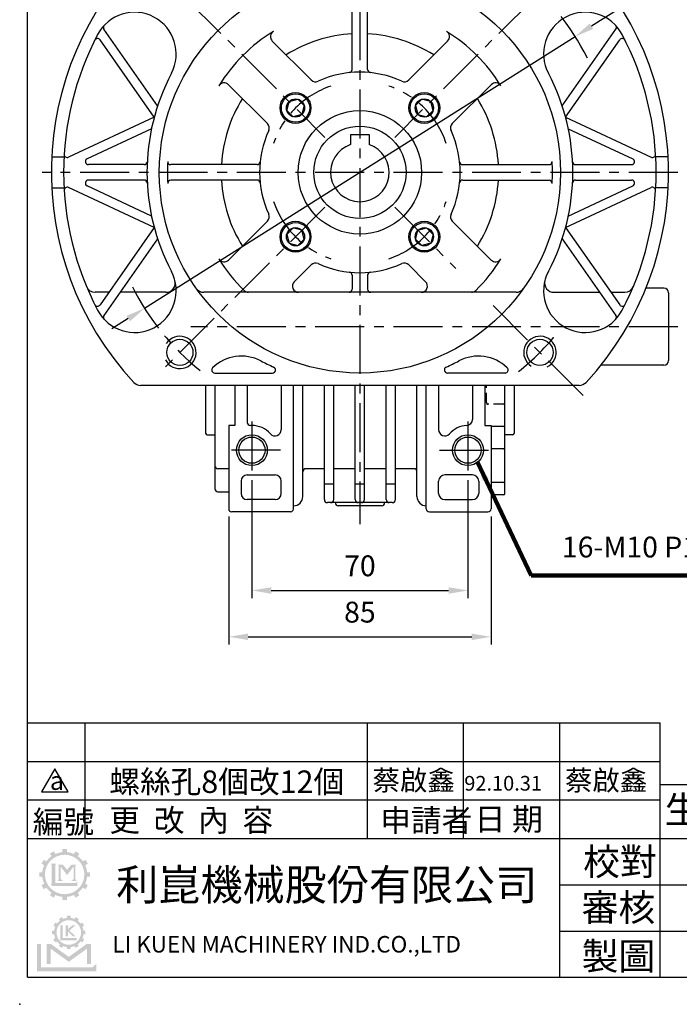
# Model space of a CAD drawing. Extents: x 0 to 670, y 0 to 487.
# Drawn here: x 0 to 214, y 0 to 319 of the extents above; entities that cross this region are included whole.
import ezdxf

# ---------------------------------------------------------------- set-up
doc = ezdxf.new("R2010")
doc.units = 0
doc.header["$LTSCALE"] = 0.5
doc.linetypes.add('CENTER', pattern=[50.8, 31.75, -6.35, 6.35, -6.35])
doc.linetypes.add('HIDDEN', pattern=[9.525, 6.35, -3.175])
doc.layers.get('0').update_dxf_attribs({"linetype": 'CONTINUOUS'})
doc.layers.get('Defpoints').update_dxf_attribs({"linetype": 'CONTINUOUS'})
for name, color, linetype in [('BORDER', 5, 'CONTINUOUS'), ('CENTER', 6, 'CENTER'), ('DIM', 3, 'CONTINUOUS'), ('HACHURE', 1, 'CONTINUOUS'), ('HATCH', 1, 'CONTINUOUS'), ('HIDDEN', 4, 'HIDDEN'), ('MAIN', 7, 'CONTINUOUS')]:
    doc.layers.add(name, color=color, linetype=linetype)
doc.styles.add('CHINA', font='romanc.shx', dxfattribs={"bigfont": 'china.shx'})
doc.styles.add('CLARK', font='KAIU.TTF')
doc.styles.add('ROMANC', font='romanc')
doc.styles.add('ST', font='TXT', dxfattribs={"height": 3})
doc.dimstyles.new('CHINA', dxfattribs={"dimtxt": 2.7, "dimasz": 2.3, "dimexe": 1.5, "dimexo": 1.5, "dimgap": 1.5, "dimtad": 1, "dimdec": 4, "dimlfac": -1, "dimzin": 9, "dimdsep": 46, "dimtxsty": 'CHINA', "dimcen": 0, "dimclrd": 256, "dimclre": 256, "dimclrt": 256, "dimadec": 0, "dimazin": 0, "dimtfac": 1, "dimtdec": 3, "dimtofl": 0, "dimtmove": 0, "dimatfit": 3, "dimfxl": 0, "dimtolj": 1, "dimtzin": 9, "dimarcsym": 0})

# ---------------------------------------------------------------- blocks, each defined once
blk = doc.blocks.new('*D22')
at = {"layer": 'Defpoints', "color": 0}
for p in [(180.01, 313.55), (40.47, 225.5)]:
    blk.add_point(p, dxfattribs=at)
at = {"layer": 'DIM'}
for p, q in [((231.76, 346.2), (185.3, 316.89)), ((40.47, 225.5), (180.01, 313.55)), ((35.19, 222.17), (29.9, 218.83))]:
    blk.add_line(p, q, dxfattribs=at)
for points in [[(184.74, 317.77), (185.86, 316.01), (180.01, 313.55)], [(34.63, 223.05), (35.74, 221.29), (40.47, 225.5)]]:
    blk.add_solid(points, dxfattribs=at)
at = {"layer": 'DIM', "insert": (208.88, 340.19), "char_height": 6.75, "attachment_point": 5, "rotation": 32.2514, "style": 'CHINA'}
blk.add_mtext('PCD165', dxfattribs=at)
blk = doc.blocks.new('*D25')
at = {"layer": 'Defpoints', "color": 0}
for p in [(67.74, 160.53), (152.74, 160.53), (152.74, 119.06)]:
    blk.add_point(p, dxfattribs=at)
at = {"layer": 'DIM'}
for p, q in [((67.74, 158.03), (67.74, 116.56)), ((152.74, 158.03), (152.74, 116.56)), ((73.99, 119.06), (146.49, 119.06))]:
    blk.add_line(p, q, dxfattribs=at)
for points in [[(73.99, 120.1), (73.99, 118.02), (67.74, 119.06)], [(146.49, 120.1), (146.49, 118.02), (152.74, 119.06)]]:
    blk.add_solid(points, dxfattribs=at)
at = {"layer": 'DIM', "insert": (110.24, 126.18), "char_height": 6.75, "attachment_point": 5, "style": 'CHINA'}
blk.add_mtext('85', dxfattribs=at)
blk = doc.blocks.new('*D26')
at = {"layer": 'Defpoints', "color": 0}
for p in [(75.24, 172.28), (145.24, 172.28), (145.24, 134.07)]:
    blk.add_point(p, dxfattribs=at)
at = {"layer": 'DIM'}
for p, q in [((75.24, 169.78), (75.24, 131.57)), ((145.24, 169.78), (145.24, 131.57)), ((81.49, 134.07), (138.99, 134.07))]:
    blk.add_line(p, q, dxfattribs=at)
for points in [[(81.49, 135.11), (81.49, 133.02), (75.24, 134.07)], [(138.99, 135.11), (138.99, 133.02), (145.24, 134.07)]]:
    blk.add_solid(points, dxfattribs=at)
at = {"layer": 'DIM', "insert": (110.24, 141.19), "char_height": 6.75, "attachment_point": 5, "style": 'CHINA'}
blk.add_mtext('70', dxfattribs=at)
blk = doc.blocks.new('ed')
at = {"layer": 'DIM'}
blk.add_lwpolyline([(0, 3), (-1.73, 0), (1.73, 0)], close=True, dxfattribs=at)
at = {"layer": 'DIM', "style": 'ST'}
blk.add_text('a ', height=2.4, dxfattribs=at).set_placement((-0.65, 0.26))

msp = doc.modelspace()

# ---------------------------------------------------------------- hatches: boundary and pattern name
at = {"layer": 'HACHURE'}
h = msp.add_hatch(color=256, dxfattribs=at)
edge = h.paths.add_edge_path(flags=16)
edge.add_arc((14.5713, 42.0638), 6.3868, 0, 360)
edge = h.paths.add_edge_path()
edge.add_line((21.3339, 46.81), (20.4884, 46.3218))
edge.add_arc((14.5713, 42.0638), 7.2899, 35.73917, 54.26083)
edge.add_line((18.8293, 47.9809), (19.3175, 48.8265))
edge.add_arc((14.5713, 42.0638), 8.2619, 54.937907, 65.062093)
edge.add_line((18.0548, 49.5554), (17.5667, 48.7099))
edge.add_arc((14.5713, 42.0638), 7.2899, 65.73917, 84.26083)
edge.add_line((15.3003, 49.3172), (15.3003, 50.2935))
edge.add_arc((14.5713, 42.0638), 8.2619, 84.937907, 95.062093)
edge.add_line((13.8423, 50.2935), (13.8423, 49.3172))
edge.add_arc((14.5713, 42.0638), 7.2899, 95.73917, 114.26083)
edge.add_line((11.5759, 48.7099), (11.0878, 49.5554))
edge.add_arc((14.5713, 42.0638), 8.2619, 114.937907, 125.062093)
edge.add_line((9.8251, 48.8265), (10.3133, 47.9809))
edge.add_arc((14.5713, 42.0638), 7.2899, 125.73917, 144.26083)
edge.add_line((8.6542, 46.3218), (7.8087, 46.81))
edge.add_arc((14.5713, 42.0638), 8.2619, 144.937907, 155.062093)
edge.add_line((7.0797, 45.5473), (7.9252, 45.0592))
edge.add_arc((14.5713, 42.0638), 7.2899, 155.73917, 174.26083)
edge.add_line((7.3179, 42.7928), (6.3416, 42.7928))
edge.add_arc((14.5713, 42.0638), 8.2619, 174.937907, 185.062093)
edge.add_line((6.3416, 41.3348), (7.3179, 41.3348))
edge.add_arc((14.5713, 42.0638), 7.2899, 185.73917, 204.26083)
edge.add_line((7.9252, 39.0685), (7.0797, 38.5803))
edge.add_arc((14.5713, 42.0638), 8.2619, 204.937907, 215.062093)
edge.add_line((7.8087, 37.3177), (8.6542, 37.8058))
edge.add_arc((14.5713, 42.0638), 7.2899, 215.73917, 234.26083)
edge.add_line((10.3133, 36.1467), (9.8251, 35.3012))
edge.add_arc((14.5713, 42.0638), 8.2619, 234.937907, 245.062093)
edge.add_line((11.0878, 34.5722), (11.5759, 35.4177))
edge.add_arc((14.5713, 42.0638), 7.2899, 245.73917, 264.26083)
edge.add_line((13.8423, 34.8104), (13.8423, 33.8341))
edge.add_arc((14.5713, 42.0638), 8.2619, 264.937907, 275.062093)
edge.add_line((15.3003, 33.8341), (15.3003, 34.8104))
edge.add_arc((14.5713, 42.0638), 7.2899, 275.73917, 294.26083)
edge.add_line((17.5667, 35.4177), (18.0548, 34.5722))
edge.add_arc((14.5713, 42.0638), 8.2619, 294.937907, 305.062093)
edge.add_line((19.3175, 35.3012), (18.8293, 36.1467))
edge.add_arc((14.5713, 42.0638), 7.2899, 305.73917, 324.26083)
edge.add_line((20.4884, 37.8058), (21.3339, 37.3177))
edge.add_arc((14.5713, 42.0638), 8.2619, 324.937907, 335.062093)
edge.add_line((22.0629, 38.5803), (21.2174, 39.0685))
edge.add_arc((14.5713, 42.0638), 7.2899, 335.73917, 354.26083)
edge.add_line((21.8247, 41.3348), (22.801, 41.3348))
edge.add_arc((14.5713, 42.0638), 8.2619, 354.937907, 365.062093)
edge.add_line((22.801, 42.7928), (21.8247, 42.7928))
edge.add_arc((14.5713, 42.0638), 7.2899, 5.73917, 24.26083)
edge.add_line((21.2174, 45.0592), (22.0629, 45.5473))
edge.add_arc((14.5713, 42.0638), 8.2619, 24.937907, 35.062093)
h.paths.add_polyline_path([(18.0826, 44.9626), (18.4017, 45.2798), (16.8045, 45.2798), (15.3688, 43.6058), (13.9331, 45.2798), (12.3359, 45.2798), (12.655, 44.9626), (12.655, 40.4739), (12.3359, 39.9893), (14.0509, 39.9893), (13.3298, 40.5532), (13.3298, 44.5273), (15.3688, 41.8898), (17.4592, 44.5939), (17.4592, 40.5532), (16.7382, 39.9893), (18.4017, 39.9893), (18.0826, 40.4739)], flags=0)
h.paths.add_polyline_path([(18.7316, 39.8204), (18.1701, 39.3358), (11.5334, 39.3358), (11.5334, 45.2005), (11.9213, 45.515), (10.0527, 45.515), (10.4108, 45.1817), (10.4108, 39.029), (10.0917, 38.8704), (10.5703, 38.3153), (18.7316, 38.3153)], flags=0)
h = msp.add_hatch(color=256, dxfattribs=at)
edge = h.paths.add_edge_path(flags=16)
edge.add_arc((15.9132, 23.2745), 3.9791, 0, 360)
h.paths.add_polyline_path([(24.796, 10.7293), (24.796, 13.0544), (23.5366, 11.9675), (6.9218, 11.9675), (6.9218, 19.5371), (5.6073, 19.5371), (5.6073, 10.7293)])
edge = h.paths.add_edge_path()
edge.add_arc((15.9132, 23.2745), 4.7749, 37.218586, 52.781414)
edge.add_line((18.8014, 27.0769), (19.122, 27.6322))
edge.add_arc((15.9132, 23.2745), 5.4116, 53.634409, 66.365591)
edge.add_line((18.0827, 28.2322), (17.7622, 27.6769))
edge.add_arc((15.9132, 23.2745), 4.7749, 67.218586, 82.781414)
edge.add_line((16.5132, 28.0116), (16.5132, 28.6527))
edge.add_arc((15.9132, 23.2745), 5.4116, 83.634409, 96.365591)
edge.add_line((15.3133, 28.6527), (15.3133, 28.0116))
edge.add_arc((15.9132, 23.2745), 4.7749, 97.218586, 112.781414)
edge.add_line((14.0643, 27.6769), (13.7437, 28.2322))
edge.add_arc((15.9132, 23.2745), 5.4116, 113.634409, 126.365591)
edge.add_line((12.7045, 27.6322), (13.0251, 27.0769))
edge.add_arc((15.9132, 23.2745), 4.7749, 127.218586, 142.781414)
edge.add_line((12.1108, 26.1627), (11.5556, 26.4832))
edge.add_arc((15.9132, 23.2745), 5.4116, 143.634409, 156.365591)
edge.add_line((10.9556, 25.444), (11.5108, 25.1234))
edge.add_arc((15.9132, 23.2745), 4.7749, 157.218586, 172.781414)
edge.add_line((11.1762, 23.8745), (10.535, 23.8745))
edge.add_arc((15.9132, 23.2745), 5.4116, 173.634409, 186.365591)
edge.add_line((10.535, 22.6745), (11.1762, 22.6745))
edge.add_arc((15.9132, 23.2745), 4.7749, 187.218586, 202.781414)
edge.add_line((11.5108, 21.4256), (10.9556, 21.105))
edge.add_arc((15.9132, 23.2745), 5.4116, 203.634409, 216.365591)
edge.add_line((11.5556, 20.0658), (12.1108, 20.3863))
edge.add_arc((15.9132, 23.2745), 4.7749, 217.218586, 232.781414)
edge.add_line((13.0251, 19.4721), (12.7045, 18.9168))
edge.add_arc((15.9132, 23.2745), 5.4116, 233.634409, 246.365591)
edge.add_line((13.7437, 18.3168), (14.0643, 18.8721))
edge.add_arc((15.9132, 23.2745), 4.7749, 247.218586, 262.781414)
edge.add_line((15.3133, 18.5374), (15.3133, 17.8963))
edge.add_arc((15.9132, 23.2745), 5.4116, 263.634409, 276.365591)
edge.add_line((16.5132, 17.8963), (16.5132, 18.5374))
edge.add_arc((15.9132, 23.2745), 4.7749, 277.218586, 292.781414)
edge.add_line((17.7622, 18.8721), (18.0827, 18.3168))
edge.add_arc((15.9132, 23.2745), 5.4116, 293.634409, 306.365591)
edge.add_line((19.122, 18.9168), (18.8014, 19.4721))
edge.add_arc((15.9132, 23.2745), 4.7749, 307.218586, 322.781414)
edge.add_line((19.7157, 20.3863), (20.2709, 20.0658))
edge.add_arc((15.9132, 23.2745), 5.4116, 323.634409, 336.365591)
edge.add_line((20.8709, 21.105), (20.3157, 21.4256))
edge.add_arc((15.9132, 23.2745), 4.7749, 337.218586, 352.781414)
edge.add_line((20.6503, 22.6745), (21.2915, 22.6745))
edge.add_arc((15.9132, 23.2745), 5.4116, 353.634409, 366.365591)
edge.add_line((21.2915, 23.8745), (20.6503, 23.8745))
edge.add_arc((15.9132, 23.2745), 4.7749, 7.218586, 22.781414)
edge.add_line((20.3157, 25.1234), (20.8709, 25.444))
edge.add_arc((15.9132, 23.2745), 5.4116, 23.634409, 36.365591)
edge.add_line((20.2709, 26.4832), (19.7157, 26.1627))
h.paths.add_polyline_path([(21.8163, 18.0211), (15.9132, 13.7669), (10.0102, 18.0211), (10.0102, 13.0075), (8.6984, 13.0075), (8.6984, 19.5371), (10.13, 19.5371), (15.9132, 15.3693), (21.6965, 19.5371), (23.1281, 19.5371), (23.1281, 13.0075), (21.8163, 13.0075)])
h.paths.add_polyline_path([(14.9215, 25.6195), (14.9215, 22.0167), (15.6936, 22.0167), (15.6936, 23.5481), (17.2316, 22.0167), (18.0795, 22.0167), (16.1037, 23.9146), (18.1354, 25.6195), (17.0985, 25.6195), (15.6936, 24.4546), (15.6936, 25.6195)], flags=0)
h.paths.add_polyline_path([(18.4869, 20.6907), (18.4869, 21.4531), (13.9613, 21.4531), (13.9613, 25.6195), (13.1955, 25.6195), (13.1955, 20.6907)], flags=0)

# ---------------------------------------------------------------- linework, layer by layer
at = {"layer": 'BORDER'}
for p, q in [((2.5, 8.75), (2.5, 481.25)), ((2.5, 53.75), (650, 53.75)), ((2.5, 8.75), (650, 8.75))]:
    msp.add_line(p, q, dxfattribs=at)
at = {"layer": 'CENTER'}
for p, q in [((110.2433, 372.5297), (110.2433, 155.5297)), ((36.0278, 343.7452), (98.9296, 280.8435)), ((184.4587, 343.7452), (121.557, 280.8435)), ((213.2433, 269.5297), (7.2433, 269.5297)), ((98.9296, 258.216), (46.3313, 205.6177)), ((121.557, 258.216), (141.356, 238.417)), ((153.3768, 226.3962), (184.4895, 195.2835)), ((213.2433, 219.5297), (55.482, 219.5297)), ((75.2433, 188.7797), (75.2433, 172.2797)), ((145.2433, 188.7797), (145.2433, 172.2797)), ((84.4933, 179.5297), (65.9933, 179.5297)), ((135.9933, 179.5297), (154.4933, 179.5297))]:
    msp.add_line(p, q, dxfattribs=at)
for radius, start, end in [(82.5, 26.687814, 51.116915), (29.5, 108.545538, 161.454462), (29.5, 18.545538, 71.454462), (29.5, 198.545538, 251.454462), (29.5, 288.545538, 341.454462), (82.5, 206.687814, 231.116915), (82.5, 308.532639, 321.116915)]:
    msp.add_arc((110.2433, 269.5297), radius, start, end, dxfattribs=at)
at = {"layer": 'DIM'}
msp.add_line((21.2048, 53.75), (21.2048, 91.1596), dxfattribs=at)
at = {"layer": 'DIM', "color": 3}
for p, q in [((112.6506, 53.75), (112.6506, 91.1596)), ((143.8253, 53.75), (143.8253, 91.1596)), ((174.9999, 53.75), (174.9999, 91.1596)), ((2.5, 78.6898), (207.5, 78.6898)), ((2.5, 66.2199), (207.5, 66.2199)), ((175, 8.75), (175, 53.75)), ((207.5, 8.75), (207.5, 53.75)), ((175, 38.75), (650, 38.75)), ((175, 23.75), (550, 23.75))]:
    msp.add_line(p, q, dxfattribs=at)
at = {"layer": 'DIM', "color": 5}
msp.add_line((175, 8.75), (175, 53.75), dxfattribs=at)
at = {"layer": 'HACHURE'}
for centre in [(75.2433, 179.5297), (145.2433, 179.5297)]:
    msp.add_circle(centre, 5, dxfattribs=at)
for centre, start, end in [((51.907, 211.1934), 206.508861, 147.185704), ((168.5796, 211.1934), 296.508861, 237.185704)]:
    msp.add_arc(centre, 5.25, start, end, dxfattribs=at)
at = {"layer": 'HATCH'}
for centre, radius in [((89.3836, 290.3894), 4.6), ((131.1029, 290.3894), 4.6), ((89.3836, 290.3894), 2.95), ((131.1029, 290.3894), 2.95), ((89.3836, 248.6701), 4.6), ((131.1029, 248.6701), 4.6), ((89.3836, 248.6701), 2.95), ((131.1029, 248.6701), 2.95)]:
    msp.add_circle(centre, radius, dxfattribs=at)
at = {"layer": 'HIDDEN'}
for p, q in [((151.2433, 194.9275), (151.2433, 200.5297)), ((156.7433, 194.4275), (151.7433, 194.4275))]:
    msp.add_line(p, q, dxfattribs=at)
for centre, start, end in [((151.7433, 194.9275), 180, 270), ((156.7433, 193.9275), 0, 90)]:
    msp.add_arc(centre, 0.5, start, end, dxfattribs=at)
at = {"layer": 'MAIN'}
for p, q in [((107.7433, 302.8464), (107.7433, 330.8104)), ((112.7433, 302.8464), (112.7433, 330.8104)), ((44.6875, 291.0575), (27.2912, 315.9019)), ((175.799, 291.0575), (193.1953, 315.9019)), ((43.5944, 287.3883), (26.0324, 312.4694)), ((81.8282, 312.087), (94.4424, 299.4727)), ((138.6584, 312.087), (126.0441, 299.4727)), ((176.8922, 287.3883), (194.4542, 312.4694)), ((67.686, 297.9449), (80.3003, 285.3306)), ((152.8005, 297.9449), (140.1863, 285.3306)), ((43.5944, 287.3883), (15.8446, 274.4483)), ((176.8922, 287.3883), (204.6419, 274.4483)), ((42.7065, 283.6641), (21.8446, 273.9361)), ((107.2433, 281.8297), (113.2433, 281.8297)), ((107.2433, 281.8297), (107.2433, 278.5436)), ((113.2433, 281.8297), (113.2433, 278.5436)), ((177.7801, 283.6641), (198.6419, 273.9361)), ((10.3683, 274.5297), (14.3736, 274.5297)), ((210.1182, 274.5297), (206.113, 274.5297)), ((40.3308, 272.0297), (22.2673, 272.0297)), ((76.9266, 272.0297), (48.9626, 272.0297)), ((143.5599, 272.0297), (171.5239, 272.0297)), ((180.1557, 272.0297), (198.2193, 272.0297)), ((42.7065, 255.3954), (21.8446, 265.1234)), ((40.3308, 267.0297), (22.2673, 267.0297)), ((76.9266, 267.0297), (48.9626, 267.0297)), ((143.5599, 267.0297), (171.5239, 267.0297)), ((177.7801, 255.3954), (198.6419, 265.1234)), ((180.1557, 267.0297), (198.2193, 267.0297)), ((10.3683, 264.5297), (14.3736, 264.5297)), ((43.5944, 251.6712), (15.8446, 264.6112)), ((176.8922, 251.6712), (204.6419, 264.6112)), ((210.1182, 264.5297), (206.113, 264.5297)), ((67.686, 241.1146), (80.3003, 253.7289)), ((152.8005, 241.1146), (140.1863, 253.7289)), ((43.5944, 251.6712), (26.0324, 226.5901)), ((176.8922, 251.6712), (194.4542, 226.5901)), ((44.6875, 248.002), (27.2912, 223.1576)), ((175.799, 248.002), (193.1953, 223.1576)), ((88.9515, 234.0958), (94.4424, 239.5868)), ((131.5351, 234.0958), (126.0441, 239.5868)), ((107.7433, 236.2131), (107.7433, 231.6816)), ((112.7433, 236.2131), (112.7433, 231.6816)), ((28.8973, 230.6816), (24.43, 230.6816)), ((47.4046, 230.6816), (32.5596, 230.6816)), ((160.8289, 230.6816), (59.6576, 230.6816)), ((173.0819, 230.6816), (187.9269, 230.6816)), ((191.5893, 230.6816), (196.0565, 230.6816)), ((208.7433, 232.0297), (202.9458, 232.0297)), ((210.2433, 230.5297), (210.2433, 208.5297)), ((63.218, 204.5297), (81.8884, 204.5297)), ((157.2685, 204.5297), (138.5982, 204.5297)), ((208.7433, 207.0297), (188.3057, 207.0297)), ((181.3277, 200.5297), (39.1588, 200.5297)), ((60.2433, 200.5297), (60.2433, 185.0297)), ((63.2433, 200.5297), (63.2433, 167.0297)), ((69.7433, 200.5297), (69.7433, 187.5297)), ((73.7433, 200.5297), (73.7433, 188.5297)), ((84.7433, 200.5297), (84.7433, 186.1441)), ((88.7433, 160.5297), (88.7433, 200.5297)), ((91.7433, 164.5297), (91.7433, 200.5297)), ((98.7433, 163.5297), (98.7433, 200.5297)), ((101.7433, 163.5297), (101.7433, 200.5297)), ((108.7433, 163.5297), (108.7433, 200.5297)), ((111.7433, 163.5297), (111.7433, 200.5297)), ((118.7433, 163.5297), (118.7433, 200.5297)), ((121.7433, 163.5297), (121.7433, 200.5297)), ((128.7433, 164.5297), (128.7433, 200.5297)), ((131.7433, 160.5297), (131.7433, 200.5297)), ((135.7433, 200.5297), (135.7433, 186.1441)), ((146.7433, 200.5297), (146.7433, 189.5172)), ((150.7433, 200.5297), (150.7433, 187.5297)), ((157.2433, 165.5297), (157.2433, 200.5297)), ((160.2433, 200.5297), (160.2433, 185.0297)), ((67.7433, 187.5297), (67.7433, 160.5297)), ((69.7433, 187.5297), (67.7433, 187.5297)), ((75.2433, 187.5297), (74.7433, 187.5297)), ((150.7433, 187.5297), (152.7433, 187.5297)), ((152.7433, 187.5297), (152.7433, 160.5297)), ((156.7433, 187.2104), (152.7433, 187.2104)), ((60.7433, 184.5297), (63.2433, 184.5297)), ((159.7433, 184.5297), (157.2433, 184.5297)), ((156.7433, 179.9422), (152.7433, 179.9422)), ((67.7433, 173.5297), (64.2433, 173.5297)), ((98.7433, 173.5297), (92.7433, 173.5297)), ((108.7433, 173.5297), (101.7433, 173.5297)), ((118.7433, 173.5297), (111.7433, 173.5297)), ((127.7433, 173.5297), (121.7433, 173.5297)), ((71.7433, 169.5297), (71.7433, 165.5297)), ((73.7433, 171.5297), (82.7433, 171.5297)), ((84.7433, 165.5297), (84.7433, 169.5297)), ((135.7433, 165.5297), (135.7433, 169.5297)), ((146.7433, 171.5297), (137.7433, 171.5297)), ((148.7433, 169.5297), (148.7433, 165.5297)), ((64.2433, 166.0297), (67.7433, 166.0297)), ((101.7433, 168.5297), (98.7433, 168.5297)), ((111.7433, 168.5297), (108.7433, 168.5297)), ((121.7433, 168.5297), (118.7433, 168.5297)), ((156.7433, 169.0124), (152.7433, 169.0124)), ((82.7433, 163.5297), (73.7433, 163.5297)), ((137.7433, 163.5297), (146.7433, 163.5297)), ((156.7433, 165.0297), (152.7433, 165.0297)), ((87.7433, 159.5297), (68.7433, 159.5297)), ((120.7433, 162.5297), (99.7433, 162.5297)), ((117.2433, 161.5297), (103.2433, 161.5297)), ((132.7433, 159.5297), (151.7433, 159.5297)), ((2.5, 91.1596), (207.5, 91.1596)), ((207.5, 53.75), (207.5, 91.1596)), ((207.5, 71.25), (360, 71.25))]:
    msp.add_line(p, q, dxfattribs=at)
for points in [[(87.2977, 292.4754), (90.1471, 293.2389), (92.2331, 291.1529), (91.4696, 288.3034), (88.6201, 287.5399), (86.5341, 289.6259)], [(133.1889, 292.4754), (130.3394, 293.2389), (128.2534, 291.1529), (129.017, 288.3034), (131.8664, 287.5399), (133.9524, 289.6259)], [(87.2977, 246.5841), (90.1471, 245.8206), (92.2331, 247.9066), (91.4696, 250.7561), (88.6201, 251.5196), (86.5341, 249.4336)], [(133.1889, 246.5841), (130.3394, 245.8206), (128.2534, 247.9066), (129.017, 250.7561), (131.8664, 251.5196), (133.9524, 249.4336)]]:
    msp.add_lwpolyline(points, close=True, dxfattribs=at)
for centre, radius in [((110.2433, 269.5297), 65), ((89.3836, 290.3894), 5), ((131.1029, 290.3894), 5), ((110.2433, 269.5297), 20), ((110.2433, 269.5297), 14.95), ((89.3836, 248.6701), 5), ((131.1029, 248.6701), 5), ((51.907, 211.1934), 4.25), ((168.5796, 211.1934), 4.25), ((75.2433, 179.5297), 4.25), ((145.2433, 179.5297), 4.25)]:
    msp.add_circle(centre, radius, dxfattribs=at)
for centre, radius, start, end in [((110.2433, 269.5297), 100, 317.124124, 222.875876), ((37.2146, 307.9102), 13.5, 332.275687, 152.275687), ((183.272, 307.9102), 13.5, 27.724313, 207.724313), ((28.1104, 316.4755), 1, 136.746946, 215), ((192.3761, 316.4755), 1, 325, 43.253054), ((110.2433, 269.5297), 96, 152.275687, 207.724313), ((25.2132, 311.8959), 1, 35, 153.51528), ((110.2433, 269.5297), 53.5998, 121.552219, 148.447781), ((83.2424, 313.5012), 2, 121.552219, 225), ((110.2433, 269.5297), 44.9439, 93.188716, 122.144118), ((110.2433, 269.5297), 44.9439, 57.855882, 86.811284), ((110.2433, 269.5297), 53.5998, 31.552219, 58.447781), ((137.2442, 313.5012), 2, 315, 58.447781), ((195.2733, 311.8959), 1, 26.48472, 145), ((110.2433, 269.5297), 96, 332.275687, 27.724313), ((110.2433, 269.5297), 69, 152.275687, 207.724391), ((110.2433, 269.5297), 32.5, 65.354406, 114.645594), ((106.7433, 302.8464), 1, 275.99707, 0), ((113.7433, 302.8464), 1, 180, 264.00293), ((110.2433, 269.5297), 69, 332.275687, 27.724313), ((66.2718, 296.5307), 2, 45, 148.447781), ((95.8566, 300.887), 2, 225, 294.645594), ((124.6299, 300.887), 2, 245.354406, 315), ((154.2147, 296.5307), 2, 31.552219, 135), ((110.2433, 269.5297), 44.9439, 147.855882, 176.811284), ((110.2433, 269.5297), 44.9439, 3.188716, 32.144118), ((78.8861, 283.9164), 2, 335.354406, 45), ((141.6005, 283.9164), 2, 135, 204.645594), ((110.2433, 269.5297), 32.5, 155.354406, 204.645594), ((110.2433, 269.5297), 32.5, 335.354406, 24.645594), ((110.2433, 269.5297), 9.5, 108.40848, 71.59152), ((15.422, 275.3546), 1, 176.48472, 295), ((205.0645, 275.3546), 1, 245, 3.51528), ((22.2673, 273.0297), 1, 115, 270), ((40.3308, 273.0297), 1, 270, 357.134016), ((110.2433, 269.5297), 62.3805, 176.731144, 183.268856), ((48.9626, 273.0297), 1, 176.731144, 270), ((76.9266, 273.0297), 1, 270, 354.00293), ((143.5599, 273.0297), 1, 185.99707, 270), ((171.5239, 273.0297), 1, 270, 3.268856), ((110.2433, 269.5297), 62.3805, 356.731144, 3.268856), ((180.1557, 273.0297), 1, 182.865984, 270), ((198.2193, 273.0297), 1, 270, 65), ((22.2673, 266.0297), 1, 90, 245), ((40.3308, 266.0297), 1, 2.865984, 90), ((48.9626, 266.0297), 1, 90, 183.268856), ((110.2433, 269.5297), 44.9439, 183.188716, 212.144118), ((76.9266, 266.0297), 1, 5.99707, 90), ((143.5599, 266.0297), 1, 90, 174.00293), ((110.2433, 269.5297), 44.9439, 327.855882, 356.811284), ((171.5239, 266.0297), 1, 356.731144, 90), ((180.1557, 266.0297), 1, 90, 177.134016), ((198.2193, 266.0297), 1, 295, 90), ((15.422, 263.7048), 1, 65, 183.51528), ((205.0645, 263.7048), 1, 356.48472, 115), ((78.8861, 255.1431), 2, 315, 24.645594), ((141.6005, 255.1431), 2, 155.354406, 225), ((110.2433, 269.5297), 53.5998, 211.552219, 225.570653), ((66.2718, 242.5288), 2, 211.552219, 315), ((95.8566, 238.1725), 2, 65.354406, 135), ((110.2433, 269.5297), 32.5, 245.354406, 294.645594), ((124.6299, 238.1725), 2, 45, 114.645594), ((110.2433, 269.5297), 53.5998, 314.429347, 328.447781), ((154.2147, 242.5288), 2, 225, 328.447781), ((37.2146, 231.1493), 13.5, 207.724313, 27.724313), ((106.7433, 236.2131), 1, 0, 84.00293), ((113.7433, 236.2131), 1, 95.99707, 180), ((183.272, 231.1493), 13.5, 152.275687, 332.275687), ((47.4046, 233.6816), 3, 270, 13.955768), ((90.3657, 232.6816), 2, 135, 270), ((130.1209, 232.6816), 2, 270, 45), ((173.0819, 233.6816), 3, 166.044232, 270), ((24.43, 233.6816), 3, 202.672546, 270), ((59.6576, 233.6816), 3, 215.323754, 270), ((59.6576, 233.6816), 3, 215.323754, 270), ((74.1219, 232.6816), 2, 225.570653, 270), ((106.7433, 231.6816), 1, 270, 0), ((113.7433, 231.6816), 1, 180, 270), ((146.3646, 232.6816), 2, 270, 314.429347), ((160.8289, 233.6816), 3, 270, 324.676246), ((196.0565, 233.6816), 3, 270, 337.327454), ((208.7433, 230.5297), 1.5, 0, 90), ((25.2132, 227.1636), 1, 206.48472, 325), ((195.2733, 227.1636), 1, 215, 333.51528), ((28.1104, 222.584), 1, 145, 223.253054), ((192.3761, 222.584), 1, 316.746946, 35), ((71.8628, 196.5011), 13.5, 62.275687, 133.75567), ((110.2433, 269.5297), 69, 242.275687, 246.104492), ((110.2433, 269.5297), 69, 293.895508, 297.724313), ((148.6237, 196.5011), 13.5, 46.24433, 117.724313), ((208.7433, 208.5297), 1.5, 270, 0), ((63.218, 205.5297), 1, 133.75567, 270), ((81.8884, 205.5297), 1, 270, 66.104492), ((138.5982, 205.5297), 1, 113.895508, 270), ((157.2685, 205.5297), 1, 270, 46.24433), ((39.1588, 203.5297), 3, 222.875876, 270), ((181.3277, 203.5297), 3, 270, 317.124124), ((74.7433, 188.5297), 1, 180, 270), ((144.7433, 189.5172), 2, 272.865984, 0), ((60.7433, 185.0297), 0.5, 180, 270), ((75.2433, 179.5297), 8, 41.409622, 90), ((82.7433, 186.1441), 2, 221.409622, 0), ((137.7433, 186.1441), 2, 180, 318.590378), ((145.2433, 179.5297), 8, 92.865984, 138.590378), ((156.7433, 187.7104), 0.5, 270, 0), ((159.7433, 185.0297), 0.5, 270, 0), ((156.7433, 179.4422), 0.5, 0, 90), ((64.2433, 174.5297), 1, 180, 270), ((92.7433, 172.5297), 1, 90, 180), ((127.7433, 172.5297), 1, 0, 90), ((73.7433, 169.5297), 2, 90, 180), ((82.7433, 169.5297), 2, 0, 90), ((137.7433, 169.5297), 2, 90, 180), ((146.7433, 169.5297), 2, 0, 90), ((156.7433, 169.5124), 0.5, 270, 0), ((64.2433, 167.0297), 1, 180, 270), ((73.7433, 165.5297), 2, 180, 270), ((82.7433, 165.5297), 2, 270, 0), ((88.7433, 164.5297), 3, 270, 0), ((99.7433, 163.5297), 1, 180, 270), ((100.7433, 163.5297), 1, 270, 0), ((109.7433, 163.5297), 1, 180, 270), ((110.7433, 163.5297), 1, 270, 0), ((119.7433, 163.5297), 1, 180, 270), ((120.7433, 163.5297), 1, 270, 0), ((131.7433, 164.5297), 3, 180, 270), ((137.7433, 165.5297), 2, 180, 270), ((146.7433, 165.5297), 2, 270, 0), ((156.7433, 165.5297), 0.5, 270, 0), ((68.7433, 160.5297), 1, 180, 270), ((87.7433, 160.5297), 1, 270, 0), ((103.2433, 162.5297), 1, 180, 270), ((117.2433, 162.5297), 1, 270, 0), ((132.7433, 160.5297), 1, 180, 270), ((151.7433, 160.5297), 1, 270, 0)]:
    msp.add_arc(centre, radius, start, end, dxfattribs=at)
msp.add_point((0, 0), dxfattribs=at)

# ---------------------------------------------------------------- block references
at = {"layer": 'DIM', "xscale": 2.5, "yscale": 2.5, "zscale": 2.5}
msp.add_blockref('ed', (11.4009, 68.8174), dxfattribs=at)

# ---------------------------------------------------------------- texts
at = {"color": 7, "style": 'ROMANC'}
msp.add_text('LI KUEN MACHINERY IND.CO.,LTD', height=5.343697, dxfattribs=at).set_placement((30.043, 16.7821))
at = {"layer": 'DIM'}
for s, height, style, p in [('螺絲孔8個改12個', 7.27409, 'CHINA', (29.062, 68.4793)), ('蔡啟鑫', 6.5, 'CLARK', (114.3558, 69.2997)), ('蔡啟鑫', 6.5, 'CLARK', (176.7052, 69.2997)), ('92.10.31', 4.75, 'CHINA', (144.0599, 69.2356)), ('生產/日期', 8.75, 'CHINA', (208.989, 58.6719)), ('編號', 7.27409, 'CHINA', (4.2293, 55.4807)), ('更  改  內  容', 7.27409, 'CHINA', (29.062, 56.0094)), ('申請者', 7.27409, 'CHINA', (116.8602, 55.9465)), ('日 期', 7.27409, 'CHINA', (147.4481, 56.3241)), ('校對', 8.75, 'CHINA', (182.5697, 41.8468)), ('審核', 8.75, 'CHINA', (182.0678, 26.9864)), ('製圖', 8.75, 'CHINA', (182.0889, 11.2107))]:
    msp.add_text(s, height=height, dxfattribs=dict(at, style=style)).set_placement(p)
at = {"layer": 'DIM', "insert": (175.698, 142.6622), "char_height": 6.75, "attachment_point": 7, "style": 'CHINA'}
msp.add_mtext('16-M10 P1.5', dxfattribs=at)
at = {"layer": 'MAIN', "style": 'CLARK'}
msp.add_text('利崑機械股份有限公司', height=10, dxfattribs=at).set_placement((31.2933, 33.7289))

# ---------------------------------------------------------------- dimensions: what is measured, and where the dimension line sits
at = {"layer": 'DIM'}
dim = msp.add_diameter_dim_2p(p1=(40.4718, 225.5049), p2=(180.0148, 313.5546), dimstyle='CHINA', override={"dimscale": 2.5, "dimasz": 2.5, "dimexe": 1, "dimexo": 1, "dimdec": 3, "dimpost": 'PCD<>', "dimadec": 2, "dimazin": 2, "dimtm": 1e-09, "dimtfac": 0.8, "dimtix": 1, "dimtofl": 1, "dimtolj": 0, "dimlwd": 65535, "dimlwe": 65535}, dxfattribs=at)
dim.commit()
dim.dimension.update_dxf_attribs({"geometry": '*D22', "text_midpoint": (212.6851, 334.1691), "dimtype": 163})
for base, p1, p2, picture, middle in [((145.2433, 134.0654), (75.2433, 172.2797), (145.2433, 172.2797), '*D26', (110.2433, 141.1904)), ((152.7433, 119.0591), (67.7433, 160.5297), (152.7433, 160.5297), '*D25', (110.2433, 126.1841))]:
    dim = msp.add_linear_dim(base=base, p1=p1, p2=p2, dimstyle='CHINA', override={"dimscale": 2.5, "dimasz": 2.5, "dimexe": 1, "dimexo": 1, "dimdec": 3, "dimadec": 2, "dimazin": 2, "dimtm": 1e-09, "dimtfac": 0.8, "dimtix": 1, "dimtofl": 1, "dimtolj": 0, "dimlwd": 65535, "dimlwe": 65535}, dxfattribs=at)
    dim.commit()
    dim.dimension.update_dxf_attribs({"geometry": picture, "text_midpoint": middle})

# ---------------------------------------------------------------- leaders
at = {"layer": 'DIM', "annotation_type": 0, "has_hookline": 1, "hookline_direction": 0, "text_width": 67.1786}
msp.add_leader([(148.3327, 175.5984), (165.698, 138.9122), (171.948, 138.9122)], dimstyle='CHINA', override={"dimscale": 2.5, "dimasz": 2.5, "dimexe": 1, "dimexo": 1, "dimgap": 1.5, "dimtad": 1, "dimdec": 3, "dimadec": 2, "dimazin": 2, "dimtm": 1e-09, "dimtfac": 0.8, "dimtix": 1, "dimtofl": 1, "dimtolj": 0, "dimlwd": 65535, "dimlwe": 65535}, dxfattribs=at)

doc.saveas('drawing.dxf')
